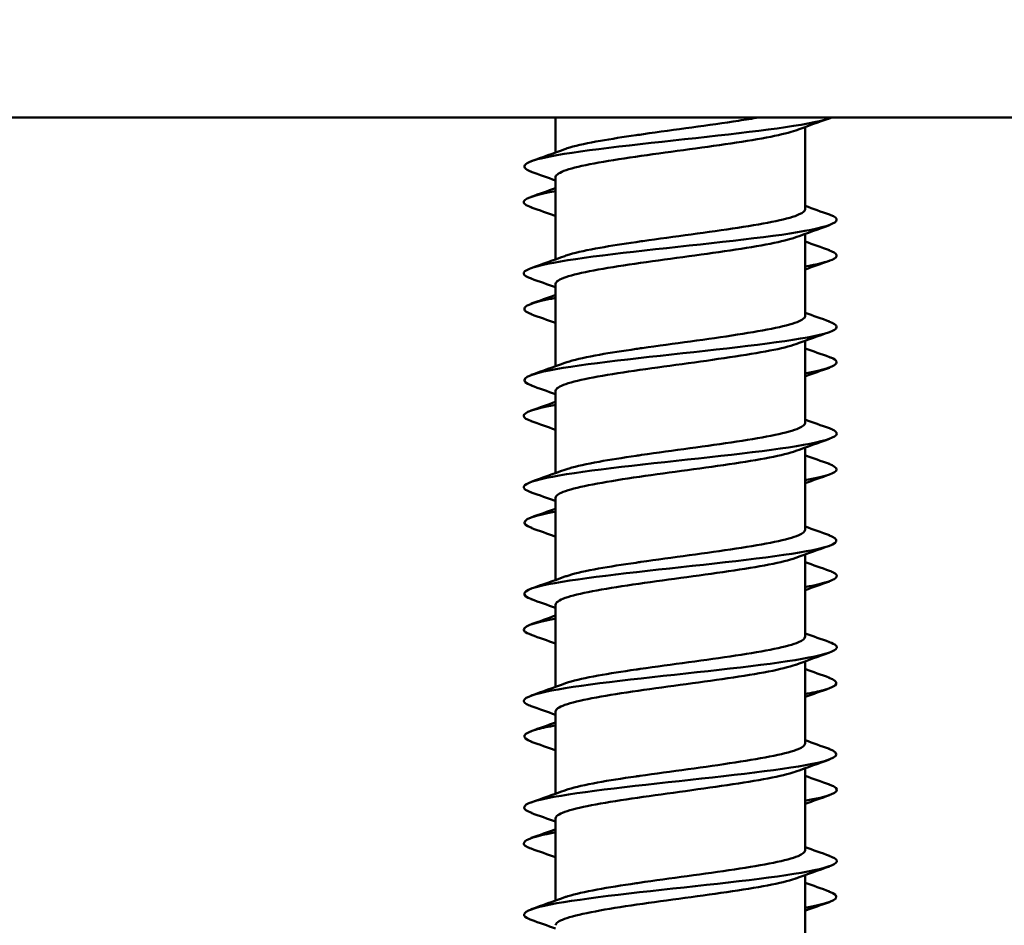
# Model space of a CAD drawing. Units: millimetres. Extents: x 72 to 9456, y 80 to 6648.
# Drawn here: x 423 to 437, y 837 to 849 of the extents above; entities that cross this region are included whole.
import ezdxf

# ---------------------------------------------------------------- set-up
doc = ezdxf.new("R2010")
doc.units = ezdxf.units.MM
doc.header["$LTSCALE"] = 8
doc.layers.add('Dimensions(ISO)', color=7, linetype='Continuous', lineweight=25)
doc.layers.add('Visible Edges(ISO)', color=7, linetype='Continuous', lineweight=50)
doc.styles.add('Current-BSI', font='arial.ttf')
doc.dimstyles.new('DEFAULT-ISO', dxfattribs={"dimscale": 8, "dimtxt": 3.5, "dimasz": 2.5, "dimexe": 3.175, "dimexo": 1, "dimgap": 0.762, "dimtad": 1, "dimrnd": 1e-08, "dimzin": 0, "dimdsep": 46, "dimtxsty": 'Current-BSI', "dimcen": 0.09, "dimdle": 10, "dimclrd": 7, "dimclre": 7, "dimclrt": 7, "dimazin": 0, "dimtfac": 1, "dimtmove": 0, "dimatfit": 3, "dimfxl": 1, "dimtolj": 1, "dimtzin": 0, "dimlwd": 25, "dimlwe": 25, "dimarcsym": 0})

# ---------------------------------------------------------------- blocks, each defined once
blk = doc.blocks.new('*D13')
at = {"layer": 'Defpoints', "color": 0, "linetype": 'Continuous', "transparency": 16777216}
for p in [(448.079, 2957.878), (342.455, 847.878), (422.455, 847.878)]:
    blk.add_point(p, dxfattribs=at)
at = {"layer": 'Dimensions(ISO)', "color": 7, "linetype": 'Continuous', "lineweight": 25, "transparency": 16777216}
for p, q in [((440.079, 2957.878), (317.055, 2957.878)), ((342.455, 2937.878), (342.455, 867.878)), ((414.455, 847.878), (317.055, 847.878))]:
    blk.add_line(p, q, dxfattribs=at)
at = {"layer": 'Dimensions(ISO)', "color": 7, "linetype": 'Continuous', "transparency": 16777216}
for points in [[(339.121, 2937.878), (345.788, 2937.878), (342.455, 2957.878)], [(339.121, 867.878), (345.788, 867.878), (342.455, 847.878)]]:
    blk.add_solid(points, dxfattribs=at)
at = {"layer": 'Dimensions(ISO)', "color": 7, "linetype": 'Continuous', "lineweight": 25, "transparency": 16777216, "insert": (307.767, 1833.69), "char_height": 28, "attachment_point": 1, "rotation": 90, "style": 'Current-BSI'}
blk.add_mtext('\\A1;2110.00', dxfattribs=at)

msp = doc.modelspace()

# ---------------------------------------------------------------- linework, layer by layer
at = {"layer": 'Visible Edges(ISO)'}
for p, q in [((422.455, 847.878), (472.455, 847.878)), ((430.705, 847.878), (430.705, 847.387)), ((434.205, 847.744), (434.205, 846.591)), ((434.205, 847.744), (434.205, 846.637)), ((430.705, 847.039), (430.705, 845.887)), ((434.205, 846.244), (434.205, 845.091)), ((434.205, 846.244), (434.205, 846.091)), ((434.205, 845.744), (434.205, 845.137)), ((430.705, 845.539), (430.705, 844.387)), ((434.205, 844.744), (434.205, 843.591)), ((434.205, 844.744), (434.205, 844.591)), ((434.205, 844.244), (434.205, 843.637)), ((430.705, 844.039), (430.705, 842.887)), ((434.205, 843.244), (434.205, 842.091)), ((434.205, 843.244), (434.205, 843.091)), ((434.205, 842.744), (434.205, 842.137)), ((430.705, 842.539), (430.705, 841.387)), ((434.205, 841.744), (434.205, 840.591)), ((434.205, 841.744), (434.205, 841.591)), ((434.205, 841.244), (434.205, 840.637)), ((430.705, 841.039), (430.705, 839.887)), ((434.205, 840.244), (434.205, 839.091)), ((434.205, 840.244), (434.205, 840.091)), ((434.205, 839.744), (434.205, 839.137)), ((430.705, 839.539), (430.705, 838.387)), ((434.205, 838.744), (434.205, 837.591)), ((434.205, 838.744), (434.205, 838.591)), ((434.205, 838.244), (434.205, 837.637)), ((430.705, 838.039), (430.705, 836.887)), ((434.205, 837.244), (434.205, 836.091)), ((434.205, 837.244), (434.205, 837.091)), ((434.205, 836.744), (434.205, 836.137))]:
    msp.add_line(p, q, dxfattribs=at)
for points, knots in [([(434.58, 847.878), (434.366, 847.788), (433.652, 847.697), (432.827, 847.606), (431.997, 847.514), (431.099, 847.423), (430.629, 847.331), (430.26, 847.259), (430.172, 847.188), (430.367, 847.116)], [4.607669, 4.607669, 4.607669, 4.607669, 5.749702, 5.749702, 5.749702, 6.899642, 6.899642, 6.899642, 7.802799, 7.802799, 7.802799, 7.802799]), ([(431.833, 847.629), (431.867, 847.634), (431.902, 847.639), (432.156, 847.676), (432.387, 847.707), (432.845, 847.77), (433.068, 847.801), (433.372, 847.848), (433.467, 847.863), (433.555, 847.878)], [13.3596281, 13.3596281, 13.3596281, 13.3596281, 13.3707109, 13.3707109, 13.4403496, 13.4403496, 13.5099875, 13.5099875, 13.5444014, 13.5444014, 13.5444014, 13.5444014]), ([(434.077, 847.697), (433.994, 847.667), (433.874, 847.638), (433.565, 847.576), (433.375, 847.545), (432.954, 847.482), (432.728, 847.451), (432.268, 847.389), (432.039, 847.358), (431.61, 847.295), (431.414, 847.264), (431.081, 847.201), (430.947, 847.17), (430.761, 847.107), (430.71, 847.076), (430.705, 847.043), (430.705, 847.041), (430.705, 847.039)], [0.8388318, 0.8388318, 0.8388318, 0.8388318, 0.9053069, 0.9053069, 0.9749463, 0.9749463, 1.044586, 1.044586, 1.1142255, 1.1142255, 1.1838646, 1.1838646, 1.2535034, 1.2535034, 1.3231422, 1.3231422, 1.3272725, 1.3272725, 1.3272725, 1.3272725]), ([(430.833, 847.433), (430.854, 847.441), (430.879, 847.449), (431.013, 847.488), (431.159, 847.519), (431.485, 847.577), (431.653, 847.603), (431.833, 847.629)], [13.2138529, 13.2138529, 13.2138529, 13.2138529, 13.2314304, 13.2314304, 13.301071, 13.301071, 13.3596281, 13.3596281, 13.3596281, 13.3596281]), ([(430.712, 846.845), (430.45, 846.798), (430.285, 846.751), (430.26, 846.704), (430.244, 846.674), (430.284, 846.645), (430.369, 846.616)], [0.557593, 0.557593, 0.557593, 0.557593, 1.1499404, 1.1499404, 1.1499404, 1.5196138, 1.5196138, 1.5196138, 1.5196138]), ([(434.547, 846.515), (434.553, 846.512), (434.56, 846.51), (434.566, 846.508), (434.801, 846.416), (434.52, 846.325), (433.877, 846.233), (433.235, 846.142), (432.266, 846.05), (431.506, 845.959), (430.746, 845.867), (430.236, 845.776), (430.257, 845.684), (430.262, 845.661), (430.3, 845.638), (430.367, 845.616)], [10.320495, 10.320495, 10.320495, 10.320495, 10.349464, 10.349464, 10.349464, 11.499404, 11.499404, 11.499404, 12.649344, 12.649344, 12.649344, 13.799285, 13.799285, 13.799285, 14.085984, 14.085984, 14.085984, 14.085984]), ([(431.833, 846.129), (431.864, 846.134), (431.896, 846.139), (432.147, 846.175), (432.378, 846.206), (432.836, 846.268), (433.059, 846.299), (433.467, 846.362), (433.648, 846.393), (433.944, 846.456), (434.055, 846.487), (434.178, 846.543), (434.205, 846.567), (434.205, 846.591)], [12.2463268, 12.2463268, 12.2463268, 12.2463268, 12.256485, 12.256485, 12.3261237, 12.3261237, 12.3957616, 12.3957616, 12.4653995, 12.4653995, 12.5350383, 12.5350383, 12.5889955, 12.5889955, 12.5889955, 12.5889955]), ([(434.077, 846.197), (433.993, 846.167), (433.871, 846.137), (433.557, 846.075), (433.367, 846.044), (432.945, 845.981), (432.719, 845.95), (432.259, 845.887), (432.03, 845.856), (431.602, 845.794), (431.406, 845.762), (431.075, 845.7), (430.942, 845.669), (430.759, 845.606), (430.709, 845.575), (430.705, 845.542), (430.705, 845.541), (430.705, 845.539)], [1.9521347, 1.9521347, 1.9521347, 1.9521347, 2.0195323, 2.0195323, 2.0891718, 2.0891718, 2.1588114, 2.1588114, 2.2284509, 2.2284509, 2.29809, 2.29809, 2.3677288, 2.3677288, 2.4373676, 2.4373676, 2.4405752, 2.4405752, 2.4405752, 2.4405752]), ([(430.833, 845.933), (430.853, 845.94), (430.876, 845.948), (431.008, 845.987), (431.153, 846.018), (431.479, 846.076), (431.65, 846.103), (431.833, 846.129)], [12.1005526, 12.1005526, 12.1005526, 12.1005526, 12.1172044, 12.1172044, 12.1868451, 12.1868451, 12.2463268, 12.2463268, 12.2463268, 12.2463268]), ([(434.538, 846.015), (434.664, 845.97), (434.687, 845.925), (434.584, 845.88), (434.512, 845.849), (434.378, 845.817), (434.199, 845.785)], [4.0373092, 4.0373092, 4.0373092, 4.0373092, 4.5997616, 4.5997616, 4.5997616, 4.99933, 4.99933, 4.99933, 4.99933]), ([(430.705, 845.345), (430.679, 845.341), (430.653, 845.336), (430.629, 845.331), (430.26, 845.259), (430.172, 845.188), (430.367, 845.116)], [6.8407783, 6.8407783, 6.8407783, 6.8407783, 6.8996424, 6.8996424, 6.8996424, 7.8027991, 7.8027991, 7.8027991, 7.8027991]), ([(434.538, 845.015), (434.681, 844.963), (434.687, 844.912), (434.532, 844.86), (434.256, 844.769), (433.486, 844.677), (432.646, 844.586), (431.807, 844.494), (430.944, 844.403), (430.534, 844.311), (430.242, 844.246), (430.191, 844.181), (430.369, 844.116)], [16.60368, 16.60368, 16.60368, 16.60368, 17.249106, 17.249106, 17.249106, 18.399046, 18.399046, 18.399046, 19.548987, 19.548987, 19.548987, 20.36917, 20.36917, 20.36917, 20.36917]), ([(431.833, 844.629), (431.861, 844.634), (431.89, 844.638), (432.138, 844.673), (432.369, 844.704), (432.827, 844.767), (433.051, 844.798), (433.46, 844.861), (433.641, 844.892), (433.939, 844.955), (434.051, 844.986), (434.177, 845.042), (434.205, 845.066), (434.205, 845.091)], [11.1330254, 11.1330254, 11.1330254, 11.1330254, 11.1422591, 11.1422591, 11.2118978, 11.2118978, 11.2815357, 11.2815357, 11.3511736, 11.3511736, 11.4208124, 11.4208124, 11.4756949, 11.4756949, 11.4756949, 11.4756949]), ([(434.077, 844.697), (433.992, 844.666), (433.867, 844.636), (433.55, 844.574), (433.359, 844.543), (432.937, 844.48), (432.71, 844.449), (432.25, 844.386), (432.021, 844.355), (431.594, 844.292), (431.399, 844.261), (431.069, 844.198), (430.938, 844.167), (430.756, 844.105), (430.708, 844.074), (430.705, 844.041), (430.705, 844.04), (430.705, 844.039)], [3.0654379, 3.0654379, 3.0654379, 3.0654379, 3.1337578, 3.1337578, 3.2033972, 3.2033972, 3.2730369, 3.2730369, 3.3426764, 3.3426764, 3.4123155, 3.4123155, 3.4819543, 3.4819543, 3.5515931, 3.5515931, 3.5538782, 3.5538782, 3.5538782, 3.5538782]), ([(430.833, 844.433), (430.852, 844.44), (430.874, 844.447), (431.002, 844.486), (431.147, 844.517), (431.474, 844.575), (431.647, 844.602), (431.833, 844.629)], [10.9872522, 10.9872522, 10.9872522, 10.9872522, 11.0029785, 11.0029785, 11.0726191, 11.0726191, 11.1330254, 11.1330254, 11.1330254, 11.1330254]), ([(434.547, 844.515), (434.553, 844.512), (434.56, 844.51), (434.566, 844.508), (434.756, 844.433), (434.607, 844.359), (434.201, 844.285)], [10.3204945, 10.3204945, 10.3204945, 10.3204945, 10.3494636, 10.3494636, 10.3494636, 11.2825153, 11.2825153, 11.2825153, 11.2825153]), ([(430.712, 843.845), (430.415, 843.792), (430.244, 843.738), (430.257, 843.684), (430.262, 843.661), (430.301, 843.638), (430.367, 843.616)], [13.1239636, 13.1239636, 13.1239636, 13.1239636, 13.7992848, 13.7992848, 13.7992848, 14.0859844, 14.0859844, 14.0859844, 14.0859844]), ([(434.546, 843.515), (434.572, 843.506), (434.593, 843.497), (434.609, 843.488), (434.777, 843.396), (434.419, 843.305), (433.733, 843.213), (433.048, 843.122), (432.072, 843.03), (431.345, 842.939), (430.618, 842.847), (430.178, 842.756), (430.269, 842.664), (430.285, 842.648), (430.318, 842.632), (430.365, 842.616)], [22.886865, 22.886865, 22.886865, 22.886865, 22.998808, 22.998808, 22.998808, 24.148748, 24.148748, 24.148748, 25.298689, 25.298689, 25.298689, 26.448629, 26.448629, 26.448629, 26.652355, 26.652355, 26.652355, 26.652355]), ([(431.833, 843.129), (431.859, 843.133), (431.884, 843.137), (432.129, 843.172), (432.36, 843.203), (432.818, 843.266), (433.042, 843.297), (433.452, 843.36), (433.635, 843.391), (433.934, 843.454), (434.047, 843.485), (434.176, 843.541), (434.205, 843.566), (434.205, 843.591)], [10.0197237, 10.0197237, 10.0197237, 10.0197237, 10.0280332, 10.0280332, 10.0976719, 10.0976719, 10.1673099, 10.1673099, 10.2369477, 10.2369477, 10.3065865, 10.3065865, 10.3623942, 10.3623942, 10.3623942, 10.3623942]), ([(434.077, 843.197), (433.991, 843.166), (433.864, 843.135), (433.543, 843.073), (433.351, 843.041), (432.928, 842.979), (432.7, 842.948), (432.24, 842.885), (432.012, 842.854), (431.586, 842.791), (431.392, 842.76), (431.064, 842.697), (430.933, 842.666), (430.754, 842.603), (430.706, 842.572), (430.705, 842.54), (430.705, 842.54), (430.705, 842.539)], [4.1787413, 4.1787413, 4.1787413, 4.1787413, 4.2479833, 4.2479833, 4.3176227, 4.3176227, 4.3872623, 4.3872623, 4.4569018, 4.4569018, 4.5265409, 4.5265409, 4.5961797, 4.5961797, 4.6658185, 4.6658185, 4.6671813, 4.6671813, 4.6671813, 4.6671813]), ([(430.833, 842.933), (430.851, 842.94), (430.871, 842.946), (430.997, 842.984), (431.14, 843.015), (431.469, 843.074), (431.644, 843.102), (431.833, 843.129)], [9.8739516, 9.8739516, 9.8739516, 9.8739516, 9.8887526, 9.8887526, 9.9583932, 9.9583932, 10.0197237, 10.0197237, 10.0197237, 10.0197237]), ([(434.538, 843.015), (434.681, 842.963), (434.687, 842.912), (434.532, 842.86), (434.456, 842.835), (434.343, 842.81), (434.201, 842.785)], [16.6036798, 16.6036798, 16.6036798, 16.6036798, 17.249106, 17.249106, 17.249106, 17.5657006, 17.5657006, 17.5657006, 17.5657006]), ([(430.706, 842.345), (430.642, 842.334), (430.585, 842.323), (430.534, 842.311), (430.242, 842.246), (430.191, 842.181), (430.369, 842.116)], [19.4071489, 19.4071489, 19.4071489, 19.4071489, 19.5489868, 19.5489868, 19.5489868, 20.3691697, 20.3691697, 20.3691697, 20.3691697]), ([(431.833, 841.629), (431.856, 841.633), (431.879, 841.636), (432.12, 841.671), (432.351, 841.702), (432.809, 841.765), (433.033, 841.796), (433.444, 841.858), (433.628, 841.89), (433.929, 841.952), (434.043, 841.983), (434.175, 842.04), (434.205, 842.066), (434.205, 842.091)], [8.9064219, 8.9064219, 8.9064219, 8.9064219, 8.9138073, 8.9138073, 8.9834461, 8.9834461, 9.053084, 9.053084, 9.1227219, 9.1227219, 9.1923606, 9.1923606, 9.2490934, 9.2490934, 9.2490934, 9.2490934]), ([(434.539, 842.015), (434.698, 841.957), (434.681, 841.899), (434.465, 841.841), (434.124, 841.749), (433.307, 841.658), (432.464, 841.566), (431.622, 841.475), (430.8, 841.383), (430.452, 841.292), (430.229, 841.233), (430.209, 841.174), (430.37, 841.116)], [29.17005, 29.17005, 29.17005, 29.17005, 29.89845, 29.89845, 29.89845, 31.048391, 31.048391, 31.048391, 32.198331, 32.198331, 32.198331, 32.93554, 32.93554, 32.93554, 32.93554]), ([(434.077, 841.697), (434.076, 841.697), (434.075, 841.697), (433.988, 841.665), (433.859, 841.634), (433.536, 841.571), (433.343, 841.54), (432.919, 841.477), (432.691, 841.446), (432.231, 841.384), (432.003, 841.353), (431.578, 841.29), (431.384, 841.259), (431.058, 841.196), (430.928, 841.165), (430.751, 841.102), (430.705, 841.071), (430.705, 841.039), (430.705, 841.039), (430.705, 841.039)], [5.2920448, 5.2920448, 5.2920448, 5.2920448, 5.2925698, 5.2925698, 5.3622087, 5.3622087, 5.4318481, 5.4318481, 5.5014878, 5.5014878, 5.5711273, 5.5711273, 5.6407664, 5.6407664, 5.7104052, 5.7104052, 5.780044, 5.780044, 5.7804847, 5.7804847, 5.7804847, 5.7804847]), ([(430.833, 841.433), (430.85, 841.439), (430.869, 841.445), (430.992, 841.483), (431.134, 841.514), (431.463, 841.574), (431.641, 841.601), (431.833, 841.629)], [8.7606509, 8.7606509, 8.7606509, 8.7606509, 8.7745267, 8.7745267, 8.8441673, 8.8441673, 8.9064219, 8.9064219, 8.9064219, 8.9064219]), ([(434.546, 841.515), (434.572, 841.506), (434.593, 841.497), (434.609, 841.488), (434.733, 841.42), (434.57, 841.353), (434.199, 841.285)], [22.8868651, 22.8868651, 22.8868651, 22.8868651, 22.998808, 22.998808, 22.998808, 23.8488859, 23.8488859, 23.8488859, 23.8488859]), ([(430.712, 840.845), (430.38, 840.785), (430.209, 840.725), (430.269, 840.664), (430.285, 840.648), (430.318, 840.632), (430.365, 840.616)], [25.6903342, 25.6903342, 25.6903342, 25.6903342, 26.4486292, 26.4486292, 26.4486292, 26.652355, 26.652355, 26.652355, 26.652355]), ([(431.833, 840.129), (431.853, 840.132), (431.873, 840.135), (432.111, 840.17), (432.341, 840.201), (432.8, 840.263), (433.025, 840.294), (433.437, 840.357), (433.621, 840.388), (433.924, 840.451), (434.039, 840.482), (434.174, 840.539), (434.205, 840.565), (434.205, 840.591)], [7.7931199, 7.7931199, 7.7931199, 7.7931199, 7.7995814, 7.7995814, 7.8692202, 7.8692202, 7.9388581, 7.9388581, 8.008496, 8.008496, 8.0781347, 8.0781347, 8.1357924, 8.1357924, 8.1357924, 8.1357924]), ([(434.544, 840.515), (434.589, 840.499), (434.621, 840.484), (434.638, 840.468), (434.736, 840.377), (434.305, 840.285), (433.581, 840.194), (432.857, 840.102), (431.881, 840.011), (431.192, 839.919), (430.502, 839.827), (430.136, 839.736), (430.296, 839.644), (430.313, 839.635), (430.336, 839.625), (430.363, 839.616)], [35.453236, 35.453236, 35.453236, 35.453236, 35.648152, 35.648152, 35.648152, 36.798093, 36.798093, 36.798093, 37.948033, 37.948033, 37.948033, 39.097974, 39.097974, 39.097974, 39.218726, 39.218726, 39.218726, 39.218726]), ([(434.077, 840.197), (434.075, 840.197), (434.073, 840.196), (433.983, 840.164), (433.854, 840.133), (433.528, 840.07), (433.335, 840.039), (432.91, 839.976), (432.682, 839.945), (432.222, 839.882), (431.994, 839.851), (431.57, 839.789), (431.377, 839.757), (431.052, 839.695), (430.924, 839.664), (430.749, 839.601), (430.705, 839.57), (430.705, 839.539)], [6.4053482, 6.4053482, 6.4053482, 6.4053482, 6.4067952, 6.4067952, 6.4764342, 6.4764342, 6.5460736, 6.5460736, 6.6157133, 6.6157133, 6.6853527, 6.6853527, 6.7549918, 6.7549918, 6.8246306, 6.8246306, 6.8937883, 6.8937883, 6.8937883, 6.8937883]), ([(430.833, 839.933), (430.849, 839.939), (430.866, 839.945), (430.987, 839.982), (431.128, 840.013), (431.458, 840.073), (431.638, 840.101), (431.833, 840.129)], [7.64735, 7.64735, 7.64735, 7.64735, 7.6603007, 7.6603007, 7.7299414, 7.7299414, 7.7931199, 7.7931199, 7.7931199, 7.7931199]), ([(434.539, 840.015), (434.698, 839.957), (434.681, 839.899), (434.465, 839.841), (434.396, 839.822), (434.307, 839.804), (434.202, 839.785)], [29.1700504, 29.1700504, 29.1700504, 29.1700504, 29.8984504, 29.8984504, 29.8984504, 30.1320712, 30.1320712, 30.1320712, 30.1320712]), ([(430.707, 839.345), (430.606, 839.327), (430.52, 839.31), (430.452, 839.292), (430.229, 839.233), (430.209, 839.174), (430.37, 839.116)], [31.9735195, 31.9735195, 31.9735195, 31.9735195, 32.1983312, 32.1983312, 32.1983312, 32.9355403, 32.9355403, 32.9355403, 32.9355403]), ([(431.833, 838.629), (431.85, 838.632), (431.867, 838.634), (432.102, 838.668), (432.332, 838.699), (432.791, 838.762), (433.016, 838.793), (433.429, 838.856), (433.614, 838.887), (433.918, 838.95), (434.035, 838.981), (434.173, 839.039), (434.205, 839.065), (434.205, 839.091)], [6.6798177, 6.6798177, 6.6798177, 6.6798177, 6.6853554, 6.6853554, 6.7549943, 6.7549943, 6.8246322, 6.8246322, 6.8942701, 6.8942701, 6.9639088, 6.9639088, 7.0224912, 7.0224912, 7.0224912, 7.0224912]), ([(434.54, 839.015), (434.716, 838.95), (434.669, 838.885), (434.384, 838.821), (433.981, 838.729), (433.122, 838.638), (432.282, 838.546), (431.442, 838.455), (430.667, 838.363), (430.384, 838.272), (430.223, 838.22), (430.226, 838.168), (430.371, 838.116)], [41.736421, 41.736421, 41.736421, 41.736421, 42.547795, 42.547795, 42.547795, 43.697735, 43.697735, 43.697735, 44.847676, 44.847676, 44.847676, 45.501911, 45.501911, 45.501911, 45.501911]), ([(434.077, 838.697), (434.074, 838.696), (434.071, 838.695), (433.978, 838.663), (433.848, 838.632), (433.521, 838.569), (433.327, 838.538), (432.901, 838.475), (432.673, 838.444), (432.213, 838.381), (431.986, 838.35), (431.562, 838.287), (431.37, 838.256), (431.047, 838.193), (430.919, 838.162), (430.748, 838.1), (430.705, 838.07), (430.705, 838.039)], [7.5186513, 7.5186513, 7.5186513, 7.5186513, 7.5210207, 7.5210207, 7.5906596, 7.5906596, 7.6602991, 7.6602991, 7.7299387, 7.7299387, 7.7995782, 7.7995782, 7.8692173, 7.8692173, 7.9388561, 7.9388561, 8.0070916, 8.0070916, 8.0070916, 8.0070916]), ([(430.833, 838.433), (430.848, 838.438), (430.864, 838.444), (430.982, 838.481), (431.122, 838.512), (431.453, 838.572), (431.635, 838.601), (431.833, 838.629)], [6.534049, 6.534049, 6.534049, 6.534049, 6.5460748, 6.5460748, 6.6157155, 6.6157155, 6.6798177, 6.6798177, 6.6798177, 6.6798177]), ([(434.544, 838.515), (434.59, 838.499), (434.621, 838.484), (434.638, 838.468), (434.704, 838.407), (434.533, 838.346), (434.198, 838.285)], [35.4532357, 35.4532357, 35.4532357, 35.4532357, 35.6481524, 35.6481524, 35.6481524, 36.4152565, 36.4152565, 36.4152565, 36.4152565]), ([(430.71, 837.845), (430.343, 837.778), (430.179, 837.711), (430.296, 837.644), (430.313, 837.635), (430.336, 837.625), (430.363, 837.616)], [38.2567048, 38.2567048, 38.2567048, 38.2567048, 39.0979736, 39.0979736, 39.0979736, 39.2187256, 39.2187256, 39.2187256, 39.2187256]), ([(431.833, 837.129), (431.847, 837.132), (431.862, 837.134), (432.093, 837.167), (432.323, 837.198), (432.782, 837.261), (433.007, 837.292), (433.421, 837.355), (433.607, 837.386), (433.913, 837.449), (434.031, 837.48), (434.172, 837.538), (434.205, 837.564), (434.205, 837.591)], [5.5665152, 5.5665152, 5.5665152, 5.5665152, 5.5711295, 5.5711295, 5.6407684, 5.6407684, 5.7104063, 5.7104063, 5.7800442, 5.7800442, 5.8496829, 5.8496829, 5.9091899, 5.9091899, 5.9091899, 5.9091899]), ([(434.542, 837.515), (434.607, 837.492), (434.645, 837.47), (434.652, 837.448), (434.68, 837.357), (434.177, 837.265), (433.421, 837.174), (432.664, 837.082), (431.694, 836.991), (431.047, 836.899), (430.4, 836.808), (430.11, 836.716), (430.338, 836.625), (430.346, 836.622), (430.354, 836.619), (430.362, 836.616)], [48.019606, 48.019606, 48.019606, 48.019606, 48.297497, 48.297497, 48.297497, 49.447437, 49.447437, 49.447437, 50.597378, 50.597378, 50.597378, 51.747318, 51.747318, 51.747318, 51.785096, 51.785096, 51.785096, 51.785096]), ([(434.077, 837.197), (434.072, 837.196), (434.068, 837.194), (433.974, 837.161), (433.843, 837.13), (433.514, 837.068), (433.319, 837.036), (432.892, 836.974), (432.664, 836.943), (432.204, 836.88), (431.977, 836.849), (431.554, 836.786), (431.362, 836.755), (431.041, 836.692), (430.915, 836.661), (430.747, 836.599), (430.705, 836.569), (430.705, 836.539)], [8.6319543, 8.6319543, 8.6319543, 8.6319543, 8.6352461, 8.6352461, 8.7048851, 8.7048851, 8.7745245, 8.7745245, 8.8441642, 8.8441642, 8.9138036, 8.9138036, 8.9834427, 8.9834427, 9.0530815, 9.0530815, 9.1203948, 9.1203948, 9.1203948, 9.1203948]), ([(430.833, 836.933), (430.846, 836.938), (430.861, 836.943), (430.977, 836.979), (431.116, 837.01), (431.448, 837.071), (431.632, 837.1), (431.833, 837.129)], [5.4207479, 5.4207479, 5.4207479, 5.4207479, 5.4318489, 5.4318489, 5.5014895, 5.5014895, 5.5665152, 5.5665152, 5.5665152, 5.5665152]), ([(434.54, 837.015), (434.716, 836.95), (434.669, 836.885), (434.384, 836.821), (434.332, 836.809), (434.271, 836.797), (434.203, 836.785)], [41.736421, 41.736421, 41.736421, 41.736421, 42.5477948, 42.5477948, 42.5477948, 42.6984418, 42.6984418, 42.6984418, 42.6984418])]:
    msp.add_open_spline(points, degree=3, knots=knots, dxfattribs=at)
for points in [[(434.547, 847.866), (434.39, 847.81), (434.233, 847.754), (434.077, 847.697)], [(430.362, 847.265), (430.519, 847.32), (430.676, 847.376), (430.833, 847.433)], [(430.705, 846.994), (430.591, 847.035), (430.477, 847.075), (430.362, 847.116)], [(430.362, 846.765), (430.477, 846.805), (430.591, 846.846), (430.705, 846.887)], [(430.705, 846.494), (430.591, 846.535), (430.477, 846.575), (430.362, 846.616)], [(434.205, 846.637), (434.319, 846.596), (434.433, 846.555), (434.547, 846.515)], [(434.547, 846.366), (434.39, 846.31), (434.233, 846.254), (434.077, 846.197)], [(434.205, 846.137), (434.319, 846.096), (434.433, 846.055), (434.547, 846.015)], [(434.205, 846.09), (434.205, 846.09), (434.205, 846.091), (434.205, 846.091)], [(430.362, 845.765), (430.519, 845.82), (430.676, 845.876), (430.833, 845.933)], [(434.547, 845.866), (434.433, 845.825), (434.319, 845.785), (434.205, 845.744)], [(430.705, 845.494), (430.591, 845.535), (430.477, 845.575), (430.362, 845.616)], [(430.362, 845.265), (430.477, 845.305), (430.591, 845.346), (430.705, 845.387)], [(434.205, 845.137), (434.319, 845.096), (434.433, 845.055), (434.547, 845.015)], [(430.705, 844.994), (430.591, 845.035), (430.477, 845.075), (430.362, 845.116)], [(434.547, 844.866), (434.39, 844.81), (434.233, 844.754), (434.077, 844.697)], [(434.205, 844.637), (434.319, 844.596), (434.433, 844.555), (434.547, 844.515)], [(434.205, 844.59), (434.205, 844.59), (434.205, 844.591), (434.205, 844.591)], [(430.362, 844.265), (430.519, 844.32), (430.676, 844.376), (430.833, 844.433)], [(434.547, 844.366), (434.433, 844.325), (434.319, 844.285), (434.205, 844.244)], [(430.705, 843.994), (430.591, 844.035), (430.477, 844.075), (430.362, 844.116)], [(430.362, 843.765), (430.477, 843.805), (430.591, 843.846), (430.705, 843.887)], [(430.705, 843.494), (430.591, 843.535), (430.477, 843.575), (430.362, 843.616)], [(434.205, 843.637), (434.319, 843.596), (434.433, 843.555), (434.547, 843.515)], [(434.547, 843.366), (434.39, 843.31), (434.233, 843.254), (434.077, 843.197)], [(434.205, 843.137), (434.319, 843.096), (434.433, 843.055), (434.547, 843.015)], [(434.205, 843.09), (434.205, 843.09), (434.205, 843.091), (434.205, 843.091)], [(430.362, 842.765), (430.519, 842.82), (430.676, 842.876), (430.833, 842.933)], [(434.547, 842.866), (434.433, 842.825), (434.319, 842.785), (434.205, 842.744)], [(430.705, 842.494), (430.591, 842.535), (430.477, 842.575), (430.362, 842.616)], [(430.362, 842.265), (430.477, 842.305), (430.591, 842.346), (430.705, 842.387)], [(430.705, 841.994), (430.591, 842.035), (430.477, 842.075), (430.362, 842.116)], [(434.205, 842.137), (434.319, 842.096), (434.433, 842.055), (434.547, 842.015)], [(434.547, 841.866), (434.39, 841.81), (434.233, 841.754), (434.077, 841.697)], [(434.205, 841.637), (434.319, 841.596), (434.433, 841.555), (434.547, 841.515)], [(434.205, 841.59), (434.205, 841.59), (434.205, 841.591), (434.205, 841.591)], [(430.362, 841.265), (430.519, 841.32), (430.676, 841.376), (430.833, 841.433)], [(434.547, 841.366), (434.433, 841.325), (434.319, 841.285), (434.205, 841.244)], [(430.705, 840.994), (430.591, 841.035), (430.477, 841.075), (430.362, 841.116)], [(430.362, 840.765), (430.477, 840.805), (430.591, 840.846), (430.705, 840.887)], [(430.705, 840.494), (430.591, 840.535), (430.477, 840.575), (430.362, 840.616)], [(434.205, 840.637), (434.319, 840.596), (434.433, 840.555), (434.547, 840.515)], [(434.547, 840.366), (434.39, 840.31), (434.233, 840.254), (434.077, 840.197)], [(434.205, 840.137), (434.319, 840.096), (434.433, 840.055), (434.547, 840.015)], [(434.205, 840.09), (434.205, 840.09), (434.205, 840.091), (434.205, 840.091)], [(430.362, 839.765), (430.519, 839.82), (430.676, 839.876), (430.833, 839.933)], [(434.547, 839.866), (434.433, 839.825), (434.319, 839.785), (434.205, 839.744)], [(430.705, 839.494), (430.591, 839.535), (430.477, 839.575), (430.362, 839.616)], [(430.362, 839.265), (430.477, 839.305), (430.591, 839.346), (430.705, 839.387)], [(430.705, 838.994), (430.591, 839.035), (430.477, 839.075), (430.362, 839.116)], [(434.205, 839.137), (434.319, 839.096), (434.433, 839.055), (434.547, 839.015)], [(434.547, 838.866), (434.39, 838.81), (434.233, 838.754), (434.077, 838.697)], [(434.205, 838.637), (434.319, 838.596), (434.433, 838.555), (434.547, 838.515)], [(434.205, 838.59), (434.205, 838.59), (434.205, 838.591), (434.205, 838.591)], [(430.362, 838.265), (430.519, 838.32), (430.676, 838.376), (430.833, 838.433)], [(434.547, 838.366), (434.433, 838.325), (434.319, 838.285), (434.205, 838.244)], [(430.705, 837.994), (430.591, 838.035), (430.477, 838.075), (430.362, 838.116)], [(430.362, 837.765), (430.477, 837.805), (430.591, 837.846), (430.705, 837.887)], [(430.705, 837.494), (430.591, 837.535), (430.477, 837.575), (430.362, 837.616)], [(434.205, 837.637), (434.319, 837.596), (434.433, 837.555), (434.547, 837.515)], [(434.547, 837.366), (434.39, 837.31), (434.233, 837.254), (434.077, 837.197)], [(434.205, 837.137), (434.319, 837.096), (434.433, 837.055), (434.547, 837.015)], [(434.205, 837.09), (434.205, 837.09), (434.205, 837.091), (434.205, 837.091)], [(430.362, 836.765), (430.519, 836.82), (430.676, 836.876), (430.833, 836.933)], [(434.547, 836.866), (434.433, 836.825), (434.319, 836.785), (434.205, 836.744)], [(430.705, 836.494), (430.591, 836.535), (430.477, 836.575), (430.362, 836.616)]]:
    msp.add_open_spline(points, degree=3, dxfattribs=at)

# ---------------------------------------------------------------- dimensions: what is measured, and where the dimension line sits
at = {"layer": 'Dimensions(ISO)', "color": 7, "linetype": 'Continuous', "lineweight": 25}
dim = msp.add_linear_dim(base=(342.455, 847.878), p1=(448.079, 2957.878), p2=(422.455, 847.878), angle=90, dimstyle='DEFAULT-ISO', override={"dimgap": 0.762, "dimdec": 2, "dimtol": 0, "dimlim": 0, "dimtp": 0, "dimtm": 0, "dimtdec": 2, "dimtofl": 0, "dimatfit": 1}, dxfattribs=at)
dim.commit()
dim.dimension.update_dxf_attribs({"geometry": '*D13', "text_midpoint": (342.455, 1902.878), "dimtype": 160})

doc.saveas('drawing.dxf')
